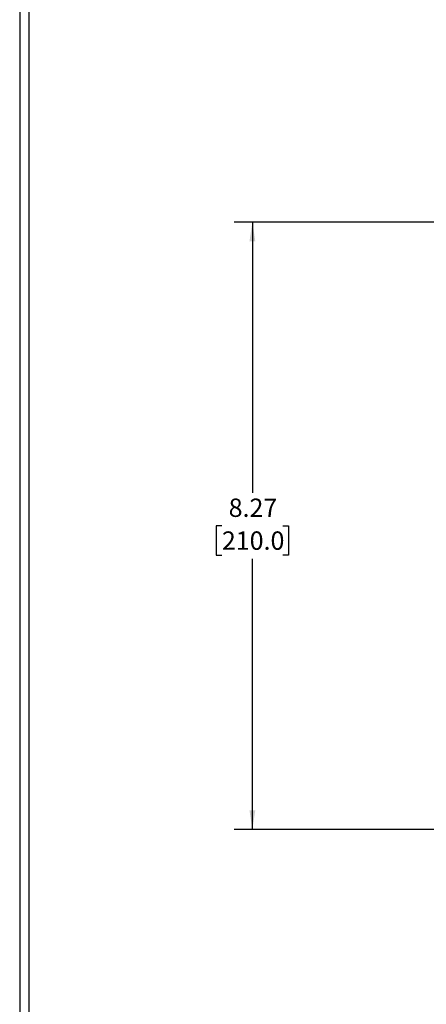
# Model space of a CAD drawing. Extents: x 0.3 to 29.7, y 0.3 to 21.7.
# Drawn here: x 0.3 to 3, y 7 to 13.7 of the extents above; entities that cross this region are included whole.
import ezdxf

# ---------------------------------------------------------------- set-up
doc = ezdxf.new("R2010")
doc.units = 0
doc.header["$MEASUREMENT"] = 0
doc.layers.get('0').update_dxf_attribs({"linetype": 'CONTINUOUS'})
doc.layers.add('LAYER0', color=7, linetype='CONTINUOUS')
doc.styles.add('SLDTEXTSTYLE0', font='TXT', dxfattribs={"width": 0.75})
doc.dimstyles.new('SLDDIMSTYLE2', dxfattribs={"dimtxt": 0.125, "dimasz": 0.13, "dimexe": 0, "dimexo": 0.0625, "dimgap": 0.03125, "dimtad": 0, "dimtih": 1, "dimtoh": 1, "dimlfac": 2, "dimrnd": 1e-09, "dimzin": 12, "dimtxsty": 'SLDTEXTSTYLE0', "dimsah": 1, "dimcen": 0.09, "dimazin": 3, "dimtfac": 1, "dimtofl": 0, "dimtmove": 0, "dimatfit": 3, "dimtolj": 1, "dimtzin": 12})

# ---------------------------------------------------------------- blocks, each defined once
blk = doc.blocks.new('_D_3')
at = {"layer": 'LAYER0'}
for p, q in [((3.2778, 12.2965), (1.7114, 12.2965)), ((1.8364, 12.2965), (1.8364, 10.4543)), ((1.6286, 10.2286), (1.5905, 10.2286)), ((1.5905, 10.2286), (1.5905, 10.0302)), ((2.0442, 10.2286), (2.0823, 10.2286)), ((2.0823, 10.2286), (2.0823, 10.0302)), ((1.5905, 10.0302), (1.6286, 10.0302)), ((1.8364, 8.1626), (1.8364, 10.0048)), ((2.0823, 10.0302), (2.0442, 10.0302)), ((3.2778, 8.1626), (1.7114, 8.1626))]:
    blk.add_line(p, q, dxfattribs=at)
for points in [[(1.8364, 12.2965), (1.8164, 12.1665), (1.8564, 12.1665)], [(1.8364, 8.1626), (1.8564, 8.2926), (1.8164, 8.2926)]]:
    blk.add_solid(points, dxfattribs=at)
at = {"layer": 'LAYER0', "char_height": 0.125, "attachment_point": 1, "style": 'SLDTEXTSTYLE0'}
for s, insert in [('8.27', (1.6747, 10.4151)), ('210.0', (1.6286, 10.1913))]:
    blk.add_mtext(s, dxfattribs=dict(at, insert=insert))

msp = doc.modelspace()

# ---------------------------------------------------------------- linework, layer by layer
at = {"color": 7, "linetype": 'CONTINUOUS'}
for p, q in [((0.251252, 21.711296), (0.251252, 0.267073)), ((0.313252, 21.654709), (0.313252, 0.329073))]:
    msp.add_line(p, q, dxfattribs=at)

# ---------------------------------------------------------------- dimensions: what is measured, and where the dimension line sits
at = {"layer": 'LAYER0'}
dim = msp.add_linear_dim(base=(1.836379, 8.162632), p1=(3.327815, 12.296491), p2=(3.327815, 8.162632), angle=90, dimstyle='SLDDIMSTYLE2', dxfattribs=at)
dim.commit()
dim.dimension.update_dxf_attribs({"geometry": '_D_3', "text_midpoint": (1.836379, 10.229562), "dimtype": 160})

doc.saveas('drawing.dxf')
